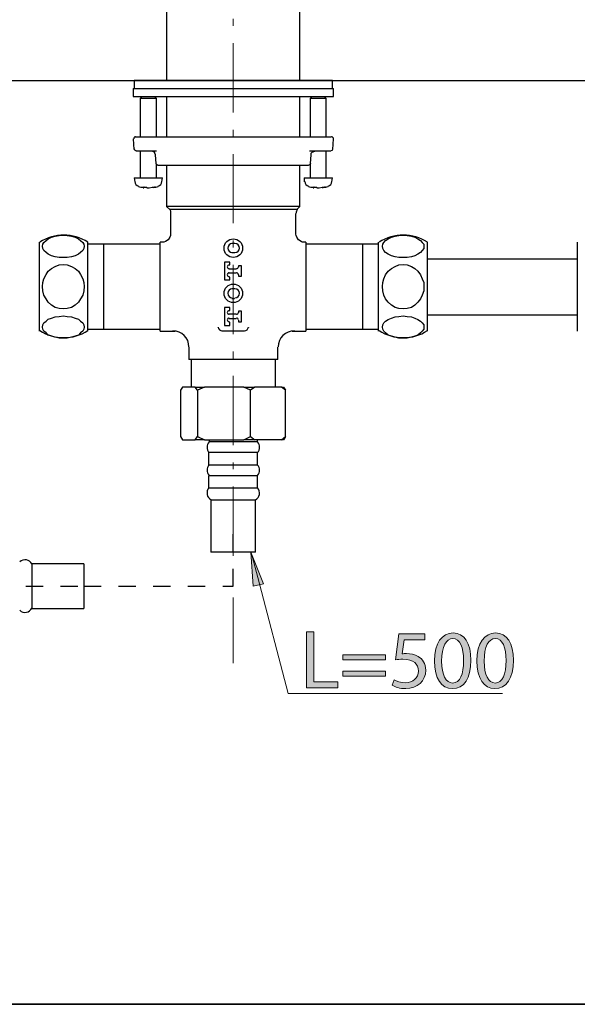
# Model space of a CAD drawing. Units: millimetres. Extents: x 0 to 250, y -250 to 0.
# Drawn here: x 61 to 101, y -250 to -180 of the extents above; entities that cross this region are included whole.
import ezdxf

# ---------------------------------------------------------------- set-up
doc = ezdxf.new("R2010")
doc.units = ezdxf.units.MM
doc.header["$MEASUREMENT"] = 0
doc.linetypes.add('AI-Linetype-0', pattern=[7.842987, 4.901867, -1.225467, 0.490187, -1.225467])
doc.linetypes.add('AI-Linetype-3', pattern=[4.913971, 1.228493, -1.228493, 1.228493, -1.228493])
doc.layers.add('Layer 1', color=7, linetype='Continuous', lineweight=0)

# ---------------------------------------------------------------- blocks, each defined once
blk = doc.blocks.new('Block_34')
at = {"layer": 'Layer 1', "true_color": 0x191924, "transparency": 33554687}
h = blk.add_hatch(color=250, dxfattribs=at)
h.dxf.hatch_style = 2
edge = h.paths.add_edge_path()
edge.add_spline(control_points=[(81.719, -223.653), (81.719, -223.653), (82.229, -223.653), (82.229, -223.653), (82.229, -223.653), (82.229, -227.176), (82.229, -227.176), (82.229, -227.176), (83.917, -227.176), (83.917, -227.176), (83.917, -227.176), (83.917, -227.604), (83.917, -227.604), (83.917, -227.604), (81.719, -227.604), (81.719, -227.604), (81.719, -227.604), (81.719, -223.653), (81.719, -223.653)], knot_values=[0, 0, 0, 0, 1, 1, 1, 2, 2, 2, 3, 3, 3, 4, 4, 4, 5, 5, 5, 6, 6, 6, 6], degree=3, periodic=0)
h = blk.add_hatch(color=250, dxfattribs=at)
h.dxf.hatch_style = 2
edge = h.paths.add_edge_path()
edge.add_spline(control_points=[(90.075, -224.227), (90.075, -224.227), (88.621, -224.227), (88.621, -224.227), (88.621, -224.227), (88.475, -225.206), (88.475, -225.206), (88.563, -225.195), (88.645, -225.183), (88.786, -225.183), (89.079, -225.183), (89.372, -225.247), (89.606, -225.388), (89.905, -225.558), (90.151, -225.886), (90.151, -226.367), (90.151, -227.112), (89.559, -227.668), (88.733, -227.668), (88.317, -227.668), (87.965, -227.551), (87.783, -227.434), (87.783, -227.434), (87.912, -227.041), (87.912, -227.041), (88.07, -227.135), (88.381, -227.252), (88.727, -227.252), (89.214, -227.252), (89.63, -226.936), (89.63, -226.426), (89.624, -225.933), (89.295, -225.582), (88.533, -225.582), (88.317, -225.582), (88.147, -225.605), (88.006, -225.623), (88.006, -225.623), (88.252, -223.794), (88.252, -223.794), (88.252, -223.794), (90.075, -223.794), (90.075, -223.794), (90.075, -223.794), (90.075, -224.227), (90.075, -224.227)], knot_values=[0, 0, 0, 0, 1, 1, 1, 2, 2, 2, 3, 3, 3, 4, 4, 4, 5, 5, 5, 6, 6, 6, 7, 7, 7, 8, 8, 8, 9, 9, 9, 10, 10, 10, 11, 11, 11, 12, 12, 12, 13, 13, 13, 14, 14, 14, 15, 15, 15, 15], degree=3, periodic=0)
h = blk.add_hatch(color=250, dxfattribs=at)
h.dxf.hatch_style = 2
edge = h.paths.add_edge_path()
edge.add_spline(control_points=[(91.272, -225.716), (91.272, -226.707), (91.577, -227.27), (92.046, -227.27), (92.574, -227.27), (92.826, -226.654), (92.826, -225.681), (92.826, -224.743), (92.585, -224.128), (92.052, -224.128), (91.601, -224.128), (91.272, -224.679), (91.272, -225.716)], knot_values=[0, 0, 0, 0, 1, 1, 1, 2, 2, 2, 3, 3, 3, 4, 4, 4, 4], degree=3, periodic=0)
edge = h.paths.add_edge_path()
edge.add_spline(control_points=[(93.342, -225.658), (93.342, -226.953), (92.861, -227.668), (92.017, -227.668), (91.272, -227.668), (90.768, -226.971), (90.756, -225.711), (90.756, -224.433), (91.307, -223.729), (92.081, -223.729), (92.884, -223.729), (93.342, -224.444), (93.342, -225.658)], knot_values=[0, 0, 0, 0, 1, 1, 1, 2, 2, 2, 3, 3, 3, 4, 4, 4, 4], degree=3, periodic=0)
h = blk.add_hatch(color=250, dxfattribs=at)
h.dxf.hatch_style = 2
edge = h.paths.add_edge_path()
edge.add_spline(control_points=[(94.281, -225.716), (94.281, -226.707), (94.585, -227.27), (95.054, -227.27), (95.582, -227.27), (95.834, -226.654), (95.834, -225.681), (95.834, -224.743), (95.594, -224.128), (95.06, -224.128), (94.609, -224.128), (94.281, -224.679), (94.281, -225.716)], knot_values=[0, 0, 0, 0, 1, 1, 1, 2, 2, 2, 3, 3, 3, 4, 4, 4, 4], degree=3, periodic=0)
edge = h.paths.add_edge_path()
edge.add_spline(control_points=[(96.35, -225.658), (96.35, -226.953), (95.869, -227.668), (95.025, -227.668), (94.281, -227.668), (93.777, -226.971), (93.765, -225.711), (93.765, -224.433), (94.316, -223.729), (95.09, -223.729), (95.893, -223.729), (96.35, -224.444), (96.35, -225.658)], knot_values=[0, 0, 0, 0, 1, 1, 1, 2, 2, 2, 3, 3, 3, 4, 4, 4, 4], degree=3, periodic=0)
h = blk.add_hatch(color=250, dxfattribs=at)
h.dxf.hatch_style = 2
edge = h.paths.add_edge_path()
edge.add_spline(control_points=[(84.276, -226.778), (84.276, -226.778), (84.276, -226.426), (84.276, -226.426), (84.276, -226.426), (87.301, -226.426), (87.301, -226.426), (87.301, -226.426), (87.301, -226.778), (87.301, -226.778), (87.301, -226.778), (84.276, -226.778), (84.276, -226.778)], knot_values=[0, 0, 0, 0, 1, 1, 1, 2, 2, 2, 3, 3, 3, 4, 4, 4, 4], degree=3, periodic=0)
edge = h.paths.add_edge_path()
edge.add_spline(control_points=[(84.276, -225.628), (84.276, -225.628), (84.276, -225.277), (84.276, -225.277), (84.276, -225.277), (87.301, -225.277), (87.301, -225.277), (87.301, -225.277), (87.301, -225.628), (87.301, -225.628), (87.301, -225.628), (84.276, -225.628), (84.276, -225.628)], knot_values=[0, 0, 0, 0, 1, 1, 1, 2, 2, 2, 3, 3, 3, 4, 4, 4, 4], degree=3, periodic=0)
at = {"layer": 'Layer 1'}
for points, knots in [([(81.719, -223.653), (81.719, -223.653), (82.229, -223.653), (82.229, -223.653), (82.229, -223.653), (82.229, -227.176), (82.229, -227.176), (82.229, -227.176), (83.917, -227.176), (83.917, -227.176), (83.917, -227.176), (83.917, -227.604), (83.917, -227.604), (83.917, -227.604), (81.719, -227.604), (81.719, -227.604), (81.719, -227.604), (81.719, -223.653), (81.719, -223.653)], [0, 0, 0, 0, 1, 1, 1, 2, 2, 2, 3, 3, 3, 4, 4, 4, 5, 5, 5, 6, 6, 6, 6]), ([(90.075, -224.227), (90.075, -224.227), (88.621, -224.227), (88.621, -224.227), (88.621, -224.227), (88.475, -225.206), (88.475, -225.206), (88.563, -225.195), (88.645, -225.183), (88.786, -225.183), (89.079, -225.183), (89.372, -225.247), (89.606, -225.388), (89.905, -225.558), (90.151, -225.886), (90.151, -226.367), (90.151, -227.112), (89.559, -227.668), (88.733, -227.668), (88.317, -227.668), (87.965, -227.551), (87.783, -227.434), (87.783, -227.434), (87.912, -227.041), (87.912, -227.041), (88.07, -227.135), (88.381, -227.252), (88.727, -227.252), (89.214, -227.252), (89.63, -226.936), (89.63, -226.426), (89.624, -225.933), (89.295, -225.582), (88.533, -225.582), (88.317, -225.582), (88.147, -225.605), (88.006, -225.623), (88.006, -225.623), (88.252, -223.794), (88.252, -223.794), (88.252, -223.794), (90.075, -223.794), (90.075, -223.794), (90.075, -223.794), (90.075, -224.227), (90.075, -224.227)], [0, 0, 0, 0, 1, 1, 1, 2, 2, 2, 3, 3, 3, 4, 4, 4, 5, 5, 5, 6, 6, 6, 7, 7, 7, 8, 8, 8, 9, 9, 9, 10, 10, 10, 11, 11, 11, 12, 12, 12, 13, 13, 13, 14, 14, 14, 15, 15, 15, 15]), ([(93.342, -225.658), (93.342, -226.953), (92.861, -227.668), (92.017, -227.668), (91.272, -227.668), (90.768, -226.971), (90.756, -225.711), (90.756, -224.433), (91.307, -223.729), (92.081, -223.729), (92.884, -223.729), (93.342, -224.444), (93.342, -225.658)], [0, 0, 0, 0, 1, 1, 1, 2, 2, 2, 3, 3, 3, 4, 4, 4, 4]), ([(91.272, -225.716), (91.272, -226.707), (91.577, -227.27), (92.046, -227.27), (92.574, -227.27), (92.826, -226.654), (92.826, -225.681), (92.826, -224.743), (92.585, -224.128), (92.052, -224.128), (91.601, -224.128), (91.272, -224.679), (91.272, -225.716)], [0, 0, 0, 0, 1, 1, 1, 2, 2, 2, 3, 3, 3, 4, 4, 4, 4]), ([(96.35, -225.658), (96.35, -226.953), (95.869, -227.668), (95.025, -227.668), (94.281, -227.668), (93.777, -226.971), (93.765, -225.711), (93.765, -224.433), (94.316, -223.729), (95.09, -223.729), (95.893, -223.729), (96.35, -224.444), (96.35, -225.658)], [0, 0, 0, 0, 1, 1, 1, 2, 2, 2, 3, 3, 3, 4, 4, 4, 4]), ([(94.281, -225.716), (94.281, -226.707), (94.585, -227.27), (95.054, -227.27), (95.582, -227.27), (95.834, -226.654), (95.834, -225.681), (95.834, -224.743), (95.594, -224.128), (95.06, -224.128), (94.609, -224.128), (94.281, -224.679), (94.281, -225.716)], [0, 0, 0, 0, 1, 1, 1, 2, 2, 2, 3, 3, 3, 4, 4, 4, 4]), ([(84.276, -225.628), (84.276, -225.628), (84.276, -225.277), (84.276, -225.277), (84.276, -225.277), (87.301, -225.277), (87.301, -225.277), (87.301, -225.277), (87.301, -225.628), (87.301, -225.628), (87.301, -225.628), (84.276, -225.628), (84.276, -225.628)], [0, 0, 0, 0, 1, 1, 1, 2, 2, 2, 3, 3, 3, 4, 4, 4, 4]), ([(84.276, -226.778), (84.276, -226.778), (84.276, -226.426), (84.276, -226.426), (84.276, -226.426), (87.301, -226.426), (87.301, -226.426), (87.301, -226.426), (87.301, -226.778), (87.301, -226.778), (87.301, -226.778), (84.276, -226.778), (84.276, -226.778)], [0, 0, 0, 0, 1, 1, 1, 2, 2, 2, 3, 3, 3, 4, 4, 4, 4])]:
    blk.add_open_spline(points, degree=3, knots=knots, dxfattribs=at)
blk = doc.blocks.new('Block_33')
at = {"layer": 'Layer 1'}
blk.add_blockref('Block_34', (0, 0), dxfattribs=at)
blk = doc.blocks.new('Block_4')
at = {"layer": 'Layer 1', "true_color": 0x000000, "transparency": 33554687}
h = blk.add_hatch(color=18, dxfattribs=at)
h.dxf.hatch_style = 2
h.paths.add_polyline_path([(77.933, -220.42), (78.68, -220.249), (77.777, -218.024)])
at = {"layer": 'Layer 1', "color": 18, "linetype": 'AI-Linetype-0', "lineweight": 9, "true_color": 0x000000}
blk.add_line((76.514, -134.947), (76.514, -225.861), dxfattribs=at)
at = {"layer": 'Layer 1', "color": 18, "lineweight": 25, "true_color": 0x000000}
for p, q in [((71.816, -178.334), (71.816, -184.648)), ((81.25, -184.648), (81.25, -178.334)), ((29.532, -184.648), (130.45, -184.648)), ((69.448, -185.212), (69.448, -185.776)), ((69.523, -184.648), (69.523, -185.212)), ((83.542, -184.648), (69.523, -184.648)), ((83.542, -185.212), (83.542, -184.648)), ((83.618, -185.776), (83.618, -185.212)), ((70.087, -185.776), (69.936, -185.926)), ((69.936, -185.926), (69.936, -188.632)), ((71.102, -185.926), (69.936, -185.926)), ((71.816, -185.776), (71.816, -188.632)), ((81.25, -188.632), (81.25, -185.776)), ((82.114, -185.776), (81.964, -185.926)), ((81.964, -185.926), (81.964, -188.632)), ((83.091, -185.926), (81.964, -185.926)), ((69.598, -188.632), (69.936, -188.632)), ((69.936, -188.632), (72.53, -188.632)), ((72.53, -188.632), (80.498, -188.632)), ((80.498, -188.632), (83.129, -188.632)), ((83.129, -188.632), (83.467, -188.632)), ((69.448, -188.783), (69.485, -189.534)), ((83.58, -189.534), (83.618, -188.783)), ((69.974, -189.647), (69.636, -189.647)), ((69.936, -189.647), (69.936, -191.526)), ((71.102, -189.647), (69.974, -189.647)), ((71.064, -190.512), (71.026, -189.91)), ((83.091, -189.647), (81.926, -189.647)), ((82.001, -190.512), (82.039, -189.91)), ((83.091, -191.526), (83.091, -189.647)), ((83.43, -189.647), (83.091, -189.647)), ((71.102, -191.526), (71.102, -190.624)), ((81.25, -193.556), (81.25, -190.662)), ((81.964, -190.624), (81.964, -191.526)), ((69.523, -191.526), (69.561, -191.827)), ((69.523, -191.526), (71.515, -191.526)), ((71.477, -191.827), (71.515, -191.526)), ((81.55, -191.526), (81.55, -191.827)), ((81.55, -191.526), (83.542, -191.526)), ((83.505, -191.827), (83.542, -191.526)), ((70.2, -192.241), (70.2, -192.203)), ((70.2, -192.203), (70.237, -192.203)), ((70.425, -192.241), (70.237, -192.203)), ((70.838, -192.203), (70.838, -192.241)), ((82.227, -192.241), (82.227, -192.203)), ((82.227, -192.203), (82.265, -192.203)), ((82.415, -192.241), (82.265, -192.203)), ((82.828, -192.203), (82.828, -192.241)), ((81.25, -193.556), (71.816, -193.556)), ((81.024, -193.782), (81.25, -193.556)), ((81.024, -193.782), (72.041, -193.782)), ((72.079, -194.045), (72.079, -195.511)), ((80.949, -195.511), (80.949, -194.045)), ((62.795, -196.074), (62.795, -202.389)), ((66.215, -196.074), (66.215, -202.389)), ((67.381, -196.225), (66.215, -196.225)), ((71.365, -196.225), (67.381, -196.225)), ((71.515, -196.074), (71.365, -196.074)), ((76.627, -196.187), (76.439, -196.187)), ((81.663, -196.074), (81.513, -196.074)), ((81.663, -196.074), (81.663, -202.389)), ((85.685, -196.225), (81.663, -196.225)), ((86.812, -196.225), (85.685, -196.225)), ((86.812, -202.389), (86.812, -196.074)), ((90.27, -202.389), (90.27, -196.074)), ((100.87, -196.074), (100.87, -202.389)), ((76.439, -196.826), (76.627, -196.826)), ((76.288, -197.503), (75.913, -197.503)), ((75.913, -197.503), (75.913, -198.743)), ((76.213, -197.69), (76.288, -197.69)), ((76.288, -197.69), (76.288, -197.503)), ((76.89, -197.766), (76.89, -197.841)), ((77.115, -197.766), (76.89, -197.766)), ((77.115, -198.48), (77.115, -197.766)), ((100.87, -197.277), (90.27, -197.277)), ((76.739, -197.991), (76.213, -197.991)), ((76.213, -198.254), (76.739, -198.254)), ((76.89, -198.405), (76.89, -198.48)), ((76.89, -198.48), (77.115, -198.48)), ((75.913, -198.743), (76.288, -198.743)), ((76.288, -198.555), (76.213, -198.555)), ((76.288, -198.743), (76.288, -198.555)), ((76.627, -199.382), (76.439, -199.382)), ((76.439, -200.058), (76.627, -200.058)), ((75.913, -200.697), (75.913, -201.975)), ((76.288, -200.697), (75.913, -200.697)), ((76.213, -200.923), (76.288, -200.923)), ((76.739, -201.186), (76.213, -201.186)), ((76.288, -200.923), (76.288, -200.697)), ((77.115, -200.96), (76.89, -200.96)), ((76.89, -200.96), (76.89, -201.073)), ((77.115, -201.712), (77.115, -200.96)), ((90.27, -201.224), (100.87, -201.224)), ((75.913, -201.975), (76.288, -201.975)), ((76.213, -201.487), (76.739, -201.487)), ((76.288, -201.75), (76.213, -201.75)), ((76.288, -201.975), (76.288, -201.75)), ((76.89, -201.599), (76.89, -201.712)), ((76.89, -201.712), (77.115, -201.712)), ((66.215, -202.238), (67.381, -202.238)), ((67.381, -202.238), (71.365, -202.238)), ((71.365, -202.389), (72.079, -202.389)), ((72.304, -202.389), (72.417, -202.389)), ((75.462, -202.126), (75.462, -202.088)), ((77.303, -202.389), (75.725, -202.389)), ((77.604, -202.088), (77.604, -202.126)), ((80.686, -202.389), (80.761, -202.389)), ((80.949, -202.389), (81.663, -202.389)), ((81.663, -202.238), (85.685, -202.238)), ((85.685, -202.238), (86.812, -202.238)), ((73.394, -203.516), (73.394, -204.381)), ((79.671, -204.381), (79.671, -203.516)), ((73.545, -204.381), (73.545, -206.335)), ((79.521, -206.335), (79.521, -204.381)), ((74.823, -210.056), (74.823, -210.207)), ((79.934, -210.056), (78.055, -210.056)), ((78.243, -210.207), (78.243, -210.056)), ((79.934, -210.056), (80.235, -209.831)), ((74.785, -210.958), (74.785, -211.86)), ((78.243, -211.86), (78.243, -210.958)), ((74.785, -212.612), (74.785, -213.477)), ((78.243, -213.477), (78.243, -212.612)), ((74.935, -214.341), (74.935, -218.024)), ((78.093, -218.024), (78.093, -214.341)), ((65.952, -218.851), (62.269, -218.851)), ((62.269, -222.008), (65.952, -222.008))]:
    blk.add_line(p, q, dxfattribs=at)
at = {"layer": 'Layer 1', "color": 250, "lineweight": 15, "true_color": 0x191924}
blk.add_line((95.57, -228.024), (80.423, -228.024), dxfattribs=at)
at = {"layer": 'Layer 1', "color": 18, "linetype": 'AI-Linetype-3', "lineweight": 25, "true_color": 0x000000}
blk.add_lwpolyline([(42.198, -184.648), (42.198, -220.43), (65.952, -220.43), (76.514, -220.43), (76.514, -215.595)], dxfattribs=at)
at = {"layer": 'Layer 1', "color": 18, "lineweight": 25, "true_color": 0x000000}
for points in [[(69.448, -185.212), (83.242, -185.212), (83.618, -185.212)], [(69.448, -185.776), (83.242, -185.776), (83.618, -185.776)], [(71.102, -188.632), (71.102, -185.926), (70.951, -185.776)], [(83.091, -188.632), (83.091, -185.926), (82.979, -185.776)], [(71.026, -189.91), (70.989, -189.797), (70.951, -189.722), (70.876, -189.685), (70.763, -189.647)], [(82.039, -189.91), (82.039, -189.797), (82.114, -189.722), (82.189, -189.685), (82.302, -189.647)], [(81.851, -190.662), (71.177, -190.662), (71.139, -190.624), (71.102, -190.587), (71.064, -190.512)], [(71.816, -190.662), (71.816, -193.556), (72.041, -193.782)], [(82.001, -190.512), (81.964, -190.587), (81.926, -190.624), (81.889, -190.662)], [(70.162, -192.241), (70.2, -192.241), (70.162, -192.203), (70.124, -192.203), (70.2, -192.203), (70.387, -192.203), (70.463, -192.241), (70.575, -192.241), (70.801, -192.203), (70.989, -192.203), (71.026, -192.203), (70.951, -192.203), (70.838, -192.241)], [(82.189, -192.241), (82.227, -192.241), (82.189, -192.203), (82.152, -192.203), (82.227, -192.203), (82.415, -192.203), (82.49, -192.241), (82.603, -192.241), (82.828, -192.203), (83.016, -192.203), (83.054, -192.203), (82.979, -192.203), (82.866, -192.241), (82.828, -192.241)], [(64.524, -197.164), (64.223, -197.164), (63.923, -197.127), (63.66, -197.052), (63.434, -196.939), (63.284, -196.826), (63.133, -196.676), (63.058, -196.525), (63.021, -196.375), (63.058, -196.225), (63.133, -196.112), (63.284, -195.962), (63.434, -195.849), (63.66, -195.736), (63.923, -195.661), (64.223, -195.623), (64.524, -195.586), (64.787, -195.623), (65.088, -195.661), (65.351, -195.736), (65.576, -195.849), (65.727, -195.962), (65.877, -196.112), (65.952, -196.225), (65.99, -196.375), (65.952, -196.525), (65.877, -196.676), (65.727, -196.826), (65.576, -196.939), (65.351, -197.052), (65.088, -197.127), (64.787, -197.164), (64.524, -197.164)], [(72.079, -195.511), (72.079, -195.623), (72.041, -195.736), (71.928, -195.924), (71.741, -196.037), (71.628, -196.074), (71.515, -196.074)], [(81.513, -196.074), (81.4, -196.074), (81.325, -196.037), (81.137, -195.924), (81.024, -195.736), (80.987, -195.623), (80.949, -195.511)], [(88.541, -197.164), (88.241, -197.164), (87.978, -197.127), (87.715, -197.052), (87.489, -196.939), (87.301, -196.826), (87.188, -196.676), (87.113, -196.525), (87.076, -196.375), (87.113, -196.225), (87.188, -196.112), (87.301, -195.962), (87.489, -195.849), (87.715, -195.736), (87.978, -195.661), (88.241, -195.623), (88.541, -195.586), (88.842, -195.623), (89.143, -195.661), (89.368, -195.736), (89.594, -195.849), (89.782, -195.962), (89.894, -196.112), (90.007, -196.225), (90.007, -196.375), (90.007, -196.525), (89.894, -196.676), (89.782, -196.826), (89.594, -196.939), (89.368, -197.052), (89.143, -197.127), (88.842, -197.164), (88.541, -197.164)], [(67.381, -202.238), (67.381, -199.232), (67.381, -196.225)], [(71.365, -202.389), (71.365, -199.232), (71.365, -196.074)], [(85.685, -202.238), (85.685, -199.232), (85.685, -196.225)], [(63.021, -199.232), (63.058, -198.931), (63.133, -198.668), (63.284, -198.367), (63.434, -198.142), (63.66, -197.954), (63.923, -197.803), (64.223, -197.69), (64.524, -197.653), (64.787, -197.69), (65.088, -197.803), (65.351, -197.954), (65.576, -198.142), (65.727, -198.367), (65.877, -198.668), (65.952, -198.931), (65.99, -199.232), (65.952, -199.532), (65.877, -199.833), (65.727, -200.096), (65.576, -200.321), (65.351, -200.547), (65.088, -200.697), (64.787, -200.773), (64.524, -200.81), (64.223, -200.773), (63.923, -200.697), (63.66, -200.547), (63.434, -200.321), (63.284, -200.096), (63.133, -199.833), (63.058, -199.532), (63.021, -199.232)], [(90.007, -199.232), (90.007, -199.532), (89.894, -199.833), (89.782, -200.096), (89.594, -200.321), (89.368, -200.547), (89.143, -200.697), (88.842, -200.773), (88.541, -200.81), (88.241, -200.773), (87.978, -200.697), (87.715, -200.547), (87.489, -200.321), (87.301, -200.096), (87.188, -199.833), (87.113, -199.532), (87.076, -199.232), (87.113, -198.931), (87.188, -198.668), (87.301, -198.405), (87.489, -198.142), (87.715, -197.954), (87.978, -197.803), (88.241, -197.69), (88.541, -197.653), (88.842, -197.69), (89.143, -197.803), (89.368, -197.954), (89.594, -198.142), (89.782, -198.405), (89.894, -198.668), (90.007, -198.931), (90.007, -199.232)], [(64.524, -201.299), (64.787, -201.336), (65.088, -201.374), (65.351, -201.449), (65.576, -201.524), (65.727, -201.675), (65.877, -201.787), (65.952, -201.938), (65.99, -202.088), (65.952, -202.238), (65.877, -202.389), (65.727, -202.501), (65.576, -202.652), (65.351, -202.727), (65.088, -202.802), (64.787, -202.877), (64.524, -202.877), (64.223, -202.877), (63.923, -202.802), (63.66, -202.727), (63.434, -202.652), (63.284, -202.501), (63.133, -202.389), (63.058, -202.238), (63.021, -202.088), (63.058, -201.938), (63.133, -201.787), (63.284, -201.675), (63.434, -201.524), (63.66, -201.449), (63.923, -201.374), (64.223, -201.336), (64.524, -201.299)], [(88.541, -201.299), (88.842, -201.336), (89.143, -201.374), (89.368, -201.449), (89.594, -201.562), (89.782, -201.675), (89.894, -201.787), (90.007, -201.938), (90.007, -202.088), (90.007, -202.238), (89.894, -202.389), (89.782, -202.501), (89.594, -202.652), (89.368, -202.727), (89.143, -202.802), (88.842, -202.877), (88.541, -202.877), (88.241, -202.877), (87.978, -202.802), (87.715, -202.727), (87.489, -202.652), (87.301, -202.501), (87.188, -202.389), (87.113, -202.238), (87.076, -202.088), (87.113, -201.938), (87.188, -201.787), (87.301, -201.675), (87.489, -201.562), (87.715, -201.449), (87.978, -201.374), (88.241, -201.336), (88.541, -201.299)], [(72.079, -202.389), (72.154, -202.389), (72.304, -202.389)], [(80.761, -202.389), (80.874, -202.389), (80.949, -202.389)], [(79.671, -204.381), (76.514, -204.381), (73.394, -204.381)], [(73.845, -206.335), (72.943, -206.335), (72.793, -206.561), (72.793, -209.831), (72.943, -210.056), (73.845, -210.056)], [(73.996, -206.561), (73.845, -206.335), (74.484, -206.335)], [(77.754, -209.831), (77.754, -206.561), (77.266, -206.335), (74.484, -206.335), (73.996, -206.561), (73.996, -209.831), (74.484, -210.056), (77.266, -210.056), (77.754, -209.831)], [(77.266, -206.335), (78.055, -206.335), (77.754, -206.561)], [(80.235, -209.831), (80.235, -206.561), (79.934, -206.335), (78.055, -206.335)], [(79.934, -206.335), (80.085, -206.335), (80.235, -206.561)], [(74.484, -210.056), (73.845, -210.056), (73.996, -209.831)], [(78.243, -210.207), (74.86, -210.207), (74.823, -210.207)], [(78.243, -210.207), (77.078, -210.207), (74.823, -210.207)], [(77.754, -209.831), (78.055, -210.056), (77.266, -210.056)], [(80.235, -209.831), (80.085, -210.056), (79.934, -210.056)], [(78.243, -210.958), (74.86, -210.958), (74.785, -210.958)], [(78.243, -211.86), (74.86, -211.86), (74.785, -211.86)], [(78.243, -212.612), (74.86, -212.612), (74.785, -212.612)], [(78.243, -213.477), (74.86, -213.477), (74.785, -213.477)], [(78.093, -214.341), (75.011, -214.341), (74.935, -214.341)], [(78.093, -218.024), (75.349, -218.024), (74.935, -218.024)], [(62.269, -218.851), (62.269, -219.904), (62.269, -222.008)], [(65.952, -218.851), (65.952, -219.34), (65.952, -222.008)]]:
    blk.add_lwpolyline(points, dxfattribs=at)
at = {"layer": 'Layer 1'}
blk.add_lwpolyline([(77.933, -220.42), (78.68, -220.249), (77.777, -218.024)], close=True, dxfattribs=at)
at = {"layer": 'Layer 1', "color": 250, "lineweight": 15, "true_color": 0x191924}
blk.add_lwpolyline([(77.856, -218.287), (78.263, -219.795), (80.423, -228.024)], dxfattribs=at)
at = {"layer": 'Layer 1', "color": 18, "lineweight": 25, "true_color": 0x000000}
for points, knots in [([(69.617, -188.632), (69.581, -188.632), (69.546, -188.647), (69.522, -188.673), (69.497, -188.699), (69.484, -188.735), (69.486, -188.771)], [0, 0, 0, 0, 1, 1, 1, 2, 2, 2, 2]), ([(83.617, -188.771), (83.619, -188.735), (83.606, -188.699), (83.582, -188.673), (83.557, -188.647), (83.522, -188.632), (83.486, -188.632)], [0, 0, 0, 0, 1, 1, 1, 2, 2, 2, 2]), ([(77.19, -196.507), (77.19, -196.143), (76.896, -195.849), (76.533, -195.849), (76.169, -195.849), (75.875, -196.143), (75.875, -196.507), (75.875, -196.87), (76.169, -197.164), (76.533, -197.164), (76.896, -197.164), (77.19, -196.87), (77.19, -196.507)], [0, 0, 0, 0, 1, 1, 1, 2, 2, 2, 3, 3, 3, 4, 4, 4, 4]), ([(76.458, -196.187), (76.281, -196.187), (76.138, -196.33), (76.138, -196.507), (76.138, -196.683), (76.281, -196.826), (76.458, -196.826)], [0, 0, 0, 0, 1, 1, 1, 2, 2, 2, 2]), ([(76.646, -196.826), (76.822, -196.826), (76.965, -196.683), (76.965, -196.507), (76.965, -196.33), (76.822, -196.187), (76.646, -196.187)], [0, 0, 0, 0, 1, 1, 1, 2, 2, 2, 2]), ([(76.232, -197.69), (76.159, -197.69), (76.101, -197.749), (76.101, -197.822), (76.101, -197.895), (76.159, -197.954), (76.232, -197.954)], [0, 0, 0, 0, 1, 1, 1, 2, 2, 2, 2]), ([(76.232, -198.254), (76.159, -198.254), (76.101, -198.313), (76.101, -198.386), (76.101, -198.458), (76.159, -198.517), (76.232, -198.517)], [0, 0, 0, 0, 1, 1, 1, 2, 2, 2, 2]), ([(77.19, -199.701), (77.19, -199.338), (76.896, -199.044), (76.533, -199.044), (76.169, -199.044), (75.875, -199.338), (75.875, -199.701), (75.875, -200.065), (76.169, -200.359), (76.533, -200.359), (76.896, -200.359), (77.19, -200.065), (77.19, -199.701)], [0, 0, 0, 0, 1, 1, 1, 2, 2, 2, 3, 3, 3, 4, 4, 4, 4]), ([(76.458, -199.382), (76.281, -199.382), (76.138, -199.525), (76.138, -199.701), (76.138, -199.878), (76.281, -200.021), (76.458, -200.021)], [0, 0, 0, 0, 1, 1, 1, 2, 2, 2, 2]), ([(76.646, -200.021), (76.822, -200.021), (76.965, -199.878), (76.965, -199.701), (76.965, -199.525), (76.822, -199.382), (76.646, -199.382)], [0, 0, 0, 0, 1, 1, 1, 2, 2, 2, 2]), ([(76.232, -200.923), (76.159, -200.923), (76.101, -200.982), (76.101, -201.054), (76.101, -201.127), (76.159, -201.186), (76.232, -201.186)], [0, 0, 0, 0, 1, 1, 1, 2, 2, 2, 2]), ([(76.232, -201.449), (76.159, -201.449), (76.101, -201.508), (76.101, -201.581), (76.101, -201.653), (76.159, -201.712), (76.232, -201.712)], [0, 0, 0, 0, 1, 1, 1, 2, 2, 2, 2]), ([(74.815, -213.466), (74.7, -213.592), (74.651, -213.764), (74.681, -213.931), (74.711, -214.098), (74.818, -214.241), (74.969, -214.319)], [0, 0, 0, 0, 1, 1, 1, 2, 2, 2, 2]), ([(78.096, -214.319), (78.248, -214.241), (78.354, -214.098), (78.385, -213.931), (78.415, -213.764), (78.365, -213.592), (78.251, -213.466)], [0, 0, 0, 0, 1, 1, 1, 2, 2, 2, 2]), ([(62.284, -218.847), (62.207, -218.696), (62.063, -218.59), (61.896, -218.559), (61.729, -218.529), (61.557, -218.578), (61.432, -218.693)], [0, 0, 0, 0, 1, 1, 1, 2, 2, 2, 2]), ([(61.432, -222.129), (61.557, -222.244), (61.729, -222.293), (61.896, -222.263), (62.063, -222.233), (62.207, -222.126), (62.284, -221.975)], [0, 0, 0, 0, 1, 1, 1, 2, 2, 2, 2])]:
    blk.add_open_spline(points, degree=3, knots=knots, dxfattribs=at)
for points in [[(69.523, -189.485), (69.527, -189.555), (69.585, -189.61), (69.655, -189.61)], [(83.449, -189.61), (83.519, -189.61), (83.576, -189.555), (83.58, -189.485)], [(71.171, -190.622), (71.179, -190.624), (71.187, -190.624), (71.196, -190.624)], [(81.87, -190.624), (81.878, -190.624), (81.887, -190.624), (81.895, -190.622)], [(69.562, -191.802), (69.575, -191.949), (69.677, -192.074), (69.82, -192.114)], [(69.815, -192.142), (69.934, -192.176), (70.056, -192.202), (70.18, -192.218)], [(70.858, -192.218), (70.981, -192.202), (71.104, -192.176), (71.224, -192.142)], [(71.218, -192.114), (71.361, -192.074), (71.463, -191.949), (71.476, -191.802)], [(81.589, -191.802), (81.602, -191.949), (81.705, -192.074), (81.847, -192.114)], [(81.842, -192.142), (81.962, -192.176), (82.084, -192.202), (82.207, -192.218)], [(82.885, -192.218), (83.009, -192.202), (83.131, -192.176), (83.251, -192.142)], [(83.246, -192.114), (83.388, -192.074), (83.491, -191.949), (83.504, -191.802)], [(72.116, -194.026), (72.116, -193.941), (72.098, -193.856), (72.062, -193.779)], [(81.041, -193.779), (81.005, -193.856), (80.987, -193.941), (80.987, -194.026)], [(66.25, -196.084), (65.209, -195.42), (63.877, -195.42), (62.836, -196.084)], [(90.268, -196.084), (89.226, -195.42), (87.894, -195.42), (86.853, -196.084)], [(76.758, -197.954), (76.831, -197.954), (76.89, -197.895), (76.89, -197.822)], [(76.89, -198.386), (76.89, -198.313), (76.831, -198.254), (76.758, -198.254)], [(76.758, -201.186), (76.831, -201.186), (76.89, -201.127), (76.89, -201.054)], [(76.89, -201.581), (76.89, -201.508), (76.831, -201.449), (76.758, -201.449)], [(62.836, -202.342), (63.877, -203.006), (65.209, -203.006), (66.25, -202.342)], [(73.394, -203.497), (73.394, -202.864), (72.881, -202.351), (72.248, -202.351)], [(75.464, -202.106), (75.483, -202.246), (75.602, -202.351), (75.743, -202.351)], [(77.322, -202.351), (77.463, -202.351), (77.583, -202.246), (77.602, -202.106)], [(80.855, -202.351), (80.222, -202.351), (79.709, -202.864), (79.709, -203.497)], [(86.853, -202.342), (87.894, -203.006), (89.226, -203.006), (90.268, -202.342)], [(74.829, -210.219), (74.626, -210.426), (74.62, -210.755), (74.815, -210.968)], [(78.251, -210.968), (78.446, -210.755), (78.44, -210.426), (78.237, -210.219)], [(74.815, -211.85), (74.625, -212.058), (74.625, -212.377), (74.815, -212.585)], [(78.251, -212.585), (78.441, -212.377), (78.441, -212.058), (78.251, -211.85)]]:
    blk.add_open_spline(points, degree=3, dxfattribs=at)
at = {"layer": 'Layer 1'}
blk.add_blockref('Block_33', (0, 0), dxfattribs=at)

msp = doc.modelspace()

# ---------------------------------------------------------------- linework, layer by layer
at = {"layer": 'Layer 1'}
msp.add_lwpolyline([(250, -250), (0, -250), (0, 0), (250, 0)], close=True, dxfattribs=at)
at = {"layer": 'Layer 1', "color": 250, "lineweight": 35, "true_color": 0x353839}
msp.add_lwpolyline([(250, -250), (0, -250), (0, 0), (250, 0)], close=True, dxfattribs=at)

# ---------------------------------------------------------------- block references
at = {"layer": 'Layer 1'}
msp.add_blockref('Block_4', (0, 0), dxfattribs=at)

doc.saveas('drawing.dxf')
